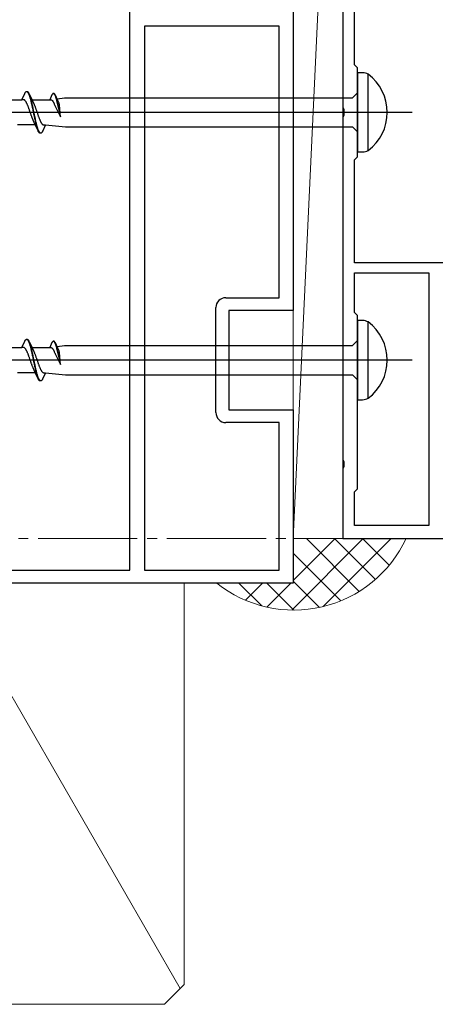
# Model space of a CAD drawing. Extents: x 105 to 1155, y 126 to 1687.
# Drawn here: x 869 to 911, y 840 to 939 of the extents above; entities that cross this region are included whole.
import ezdxf

# ---------------------------------------------------------------- set-up
doc = ezdxf.new("R2010")
doc.units = 0
doc.linetypes.add('YCENTER_1', pattern=[13, 10, -1, 1, -1])
for name, color, linetype, lineweight in [('YKK_11', 7, 'CONTINUOUS', 30), ('YKK_12', 2, 'CONTINUOUS', 13), ('YKK_13', 4, 'CONTINUOUS', 30), ('YSS_K', 3, 'CONTINUOUS', 13)]:
    doc.layers.add(name, color=color, linetype=linetype, lineweight=lineweight)

msp = doc.modelspace()

# ---------------------------------------------------------------- linework, layer by layer
at = {"layer": 'YKK_11', "color": 211, "linetype": 'ByBlock', "lineweight": -2, "ltscale": 0.5}
for p, q in [((901.29, 1002.579, 0), (901.29, 930.037, 0)), ((902.49, 934.379, 0), (902.49, 957.279, 0)), ((902.79, 934.079, 0), (902.49, 934.379, 0)), ((902.79, 925.079, 0), (902.79, 934.079, 0)), ((901.29, 930.037, 0), (901.41, 929.854, 0)), ((901.41, 929.304, 0), (901.29, 929.121, 0)), ((901.29, 929.121, 0), (901.29, 894.537, 0)), ((901.41, 929.854, 0), (901.41, 929.304, 0)), ((902.49, 924.779, 0), (902.79, 925.079, 0)), ((902.49, 914.379, 0), (902.49, 924.779, 0)), ((923.99, 914.379, 0), (902.49, 914.379, 0)), ((902.49, 909.379, 0), (902.49, 913.379, 0)), ((902.49, 913.379, 0), (909.99, 913.379, 0)), ((909.99, 913.379, 0), (909.99, 887.879, 0)), ((902.79, 909.079, 0), (902.49, 909.379, 0)), ((902.79, 891.579, 0), (902.79, 909.079, 0)), ((901.29, 894.537, 0), (901.41, 894.354, 0)), ((901.41, 894.354, 0), (901.41, 893.804, 0)), ((901.41, 893.804, 0), (901.29, 893.621, 0)), ((901.29, 893.621, 0), (901.29, 886.579, 0)), ((902.49, 891.279, 0), (902.79, 891.579, 0)), ((902.49, 887.879, 0), (902.49, 891.279, 0)), ((909.99, 887.879, 0), (902.49, 887.879, 0)), ((901.29, 886.579, 0), (926.29, 886.579, 0))]:
    msp.add_line(p, q, dxfattribs=at)
at = {"layer": 'YKK_11', "color": 4, "linetype": 'ByBlock', "lineweight": -2}
for p, q in [((879.79, 883.379, 0), (879.79, 953.279, 0)), ((896.29, 943.079, 0), (896.29, 909.579, 0)), ((881.29, 938.279, 0), (881.29, 883.379, 0)), ((894.89, 938.279, 0), (881.29, 938.279, 0)), ((894.89, 910.879, 0), (894.89, 938.279, 0)), ((889.49, 910.879, 0), (894.89, 910.879, 0)), ((888.49, 899.279, 0), (888.49, 909.879, 0)), ((896.29, 909.579, 0), (889.79, 909.579, 0)), ((889.79, 909.579, 0), (889.79, 899.579, 0)), ((889.79, 899.579, 0), (896.29, 899.579, 0)), ((896.29, 899.579, 0), (896.29, 882.079, 0)), ((894.89, 898.279, 0), (889.49, 898.279, 0)), ((894.89, 883.379, 0), (894.89, 898.279, 0)), ((867.69, 883.379, 0), (879.79, 883.379, 0)), ((881.29, 883.379, 0), (894.89, 883.379, 0)), ((896.29, 882.079, 0), (866.29, 882.079, 0))]:
    msp.add_line(p, q, dxfattribs=at)
for centre, start, end in [((889.49, 909.879, 0), 89.99998, 180.00088), ((889.49, 899.279, 0), 180.00088, 270)]:
    msp.add_arc(centre, 1, start, end, dxfattribs=at)
at = {"layer": 'YKK_12', "color": 1, "linetype": 'YCENTER_1'}
msp.add_line((818.552, 886.579, 0), (972.29, 886.579), dxfattribs=at)
at = {"layer": 'YKK_13', "linetype": 'ByBlock', "lineweight": -2, "ltscale": 3}
for p, q in [((902.79, 933.579, 0), (902.79, 925.579, 0)), ((903.295, 933.579, 0), (902.79, 933.579, 0)), ((903.861, 925.727, 0), (903.861, 933.431, 0)), ((868.894, 930.854, 0), (869.191, 931.494, 0)), ((869.191, 931.494, 0), (869.21, 931.531, 0)), ((869.21, 931.531, 0), (869.23, 931.564, 0)), ((869.23, 931.564, 0), (869.25, 931.593, 0)), ((869.25, 931.593, 0), (869.269, 931.617, 0)), ((869.269, 931.617, 0), (869.289, 931.638, 0)), ((869.289, 931.638, 0), (869.308, 931.655, 0)), ((869.308, 931.655, 0), (869.328, 931.667, 0)), ((869.328, 931.667, 0), (869.348, 931.675, 0)), ((869.348, 931.675, 0), (869.367, 931.679, 0)), ((869.367, 931.679, 0), (869.447, 931.679, 0)), ((869.406, 931.674, 0), (869.426, 931.665, 0)), ((869.426, 931.665, 0), (869.445, 931.652, 0)), ((869.445, 931.652, 0), (869.465, 931.635, 0)), ((869.447, 931.679, 0), (869.467, 931.675, 0)), ((869.465, 931.635, 0), (869.485, 931.614, 0)), ((869.467, 931.675, 0), (869.486, 931.667, 0)), ((869.485, 931.614, 0), (869.504, 931.589, 0)), ((869.486, 931.667, 0), (869.506, 931.655, 0)), ((869.504, 931.589, 0), (869.524, 931.559, 0)), ((869.506, 931.655, 0), (869.525, 931.638, 0)), ((869.524, 931.559, 0), (869.543, 931.526, 0)), ((869.525, 931.638, 0), (869.545, 931.617, 0)), ((869.543, 931.526, 0), (869.563, 931.488, 0)), ((869.545, 931.617, 0), (869.565, 931.593, 0)), ((869.563, 931.488, 0), (869.583, 931.447, 0)), ((869.565, 931.593, 0), (869.584, 931.564, 0)), ((869.583, 931.447, 0), (869.602, 931.402, 0)), ((869.584, 931.564, 0), (869.604, 931.531, 0)), ((869.602, 931.402, 0), (869.622, 931.354, 0)), ((869.604, 931.531, 0), (869.623, 931.494, 0)), ((869.622, 931.354, 0), (869.641, 931.301, 0)), ((869.623, 931.494, 0), (869.643, 931.454, 0)), ((869.641, 931.301, 0), (869.661, 931.246, 0)), ((869.643, 931.454, 0), (869.966, 930.755, 0)), ((869.661, 931.246, 0), (869.68, 931.187, 0)), ((869.68, 931.187, 0), (869.7, 931.125, 0)), ((869.702, 931.31, 0), (869.682, 931.361, 0)), ((869.7, 931.125, 0), (869.72, 931.059, 0)), ((869.721, 931.254, 0), (869.702, 931.31, 0)), ((869.72, 931.059, 0), (869.739, 930.991, 0)), ((869.741, 931.196, 0), (869.721, 931.254, 0)), ((869.739, 930.991, 0), (869.759, 930.92, 0)), ((869.76, 931.134, 0), (869.741, 931.196, 0)), ((869.759, 930.92, 0), (869.778, 930.846, 0)), ((869.78, 931.069, 0), (869.76, 931.134, 0)), ((869.8, 931.001, 0), (869.78, 931.069, 0)), ((869.819, 930.931, 0), (869.8, 931.001, 0)), ((869.839, 930.857, 0), (869.819, 930.931, 0)), ((871.94, 931.341, 0), (871.714, 930.854, 0)), ((871.955, 931.368, 0), (871.94, 931.341, 0)), ((871.969, 931.393, 0), (871.955, 931.368, 0)), ((871.984, 931.415, 0), (871.969, 931.393, 0)), ((871.999, 931.434, 0), (871.984, 931.415, 0)), ((872.014, 931.45, 0), (871.999, 931.434, 0)), ((872.029, 931.462, 0), (872.014, 931.45, 0)), ((872.044, 931.472, 0), (872.029, 931.462, 0)), ((872.059, 931.478, 0), (872.044, 931.472, 0)), ((872.074, 931.481, 0), (872.059, 931.478, 0)), ((872.134, 931.481, 0), (872.074, 931.481, 0)), ((872.103, 931.477, 0), (872.118, 931.471, 0)), ((872.118, 931.471, 0), (872.133, 931.461, 0)), ((872.133, 931.461, 0), (872.148, 931.448, 0)), ((872.149, 931.478, 0), (872.134, 931.481, 0)), ((872.148, 931.448, 0), (872.163, 931.431, 0)), ((872.164, 931.472, 0), (872.149, 931.478, 0)), ((872.163, 931.431, 0), (872.178, 931.412, 0)), ((872.179, 931.462, 0), (872.164, 931.472, 0)), ((872.178, 931.412, 0), (872.193, 931.39, 0)), ((872.194, 931.45, 0), (872.179, 931.462, 0)), ((872.193, 931.39, 0), (872.208, 931.364, 0)), ((872.209, 931.434, 0), (872.194, 931.45, 0)), ((872.208, 931.364, 0), (872.222, 931.336, 0)), ((872.224, 931.415, 0), (872.209, 931.434, 0)), ((872.222, 931.336, 0), (872.237, 931.305, 0)), ((872.239, 931.393, 0), (872.224, 931.415, 0)), ((872.237, 931.305, 0), (872.252, 931.271, 0)), ((872.253, 931.368, 0), (872.239, 931.393, 0)), ((872.252, 931.271, 0), (872.267, 931.234, 0)), ((872.268, 931.341, 0), (872.253, 931.368, 0)), ((872.267, 931.234, 0), (872.282, 931.194, 0)), ((872.283, 931.31, 0), (872.268, 931.341, 0)), ((872.282, 931.194, 0), (872.297, 931.152, 0)), ((872.528, 930.779, 0), (872.283, 931.31, 0)), ((872.297, 931.152, 0), (872.312, 931.107, 0)), ((872.312, 931.107, 0), (872.327, 931.06, 0)), ((872.328, 931.2, 0), (872.313, 931.239, 0)), ((872.327, 931.06, 0), (872.341, 931.01, 0)), ((872.343, 931.158, 0), (872.328, 931.2, 0)), ((872.341, 931.01, 0), (872.356, 930.958, 0)), ((872.358, 931.114, 0), (872.343, 931.158, 0)), ((872.356, 930.958, 0), (872.371, 930.904, 0)), ((872.372, 931.067, 0), (872.358, 931.114, 0)), ((872.387, 931.018, 0), (872.372, 931.067, 0)), ((872.402, 930.966, 0), (872.387, 931.018, 0)), ((872.417, 930.912, 0), (872.402, 930.966, 0)), ((872.432, 930.856, 0), (872.417, 930.912, 0)), ((872.453, 930.943, 0), (873.218, 931.054, 0)), ((873.218, 931.054, 0), (902.29, 931.054, 0)), ((902.29, 931.054, 0), (902.79, 931.554, 0)), ((867.1, 930.854, 0), (868.894, 930.854, 0)), ((869.074, 930.854, 0), (868.894, 930.854, 0)), ((869.093, 930.851, 0), (869.074, 930.854, 0)), ((869.113, 930.846, 0), (869.093, 930.851, 0)), ((869.132, 930.839, 0), (869.113, 930.846, 0)), ((869.152, 930.829, 0), (869.132, 930.839, 0)), ((869.172, 930.816, 0), (869.152, 930.829, 0)), ((869.191, 930.801, 0), (869.172, 930.816, 0)), ((869.211, 930.783, 0), (869.191, 930.801, 0)), ((869.23, 930.763, 0), (869.211, 930.783, 0)), ((869.25, 930.741, 0), (869.23, 930.763, 0)), ((869.269, 930.716, 0), (869.25, 930.741, 0)), ((869.289, 930.689, 0), (869.269, 930.716, 0)), ((869.309, 930.66, 0), (869.289, 930.689, 0)), ((869.328, 930.628, 0), (869.309, 930.66, 0)), ((869.348, 930.595, 0), (869.328, 930.628, 0)), ((869.367, 930.559, 0), (869.348, 930.595, 0)), ((869.387, 930.522, 0), (869.367, 930.559, 0)), ((869.407, 930.482, 0), (869.387, 930.522, 0)), ((869.426, 930.441, 0), (869.407, 930.482, 0)), ((869.446, 930.398, 0), (869.426, 930.441, 0)), ((869.465, 930.353, 0), (869.446, 930.398, 0)), ((869.485, 930.307, 0), (869.465, 930.353, 0)), ((869.504, 930.259, 0), (869.485, 930.307, 0)), ((869.524, 930.21, 0), (869.504, 930.259, 0)), ((869.544, 930.16, 0), (869.524, 930.21, 0)), ((869.563, 930.108, 0), (869.544, 930.16, 0)), ((869.583, 930.056, 0), (869.563, 930.108, 0)), ((869.602, 930.002, 0), (869.583, 930.056, 0)), ((869.622, 929.948, 0), (869.602, 930.002, 0)), ((869.642, 929.893, 0), (869.622, 929.948, 0)), ((869.778, 930.846, 0), (869.798, 930.769, 0)), ((869.798, 930.769, 0), (869.818, 930.69, 0)), ((869.818, 930.69, 0), (869.837, 930.609, 0)), ((869.837, 930.609, 0), (869.857, 930.526, 0)), ((869.858, 930.781, 0), (869.839, 930.857, 0)), ((869.857, 930.526, 0), (869.876, 930.441, 0)), ((869.878, 930.703, 0), (869.858, 930.781, 0)), ((869.876, 930.441, 0), (869.896, 930.354, 0)), ((869.898, 930.622, 0), (869.878, 930.703, 0)), ((869.896, 930.354, 0), (869.915, 930.266, 0)), ((869.917, 930.539, 0), (869.898, 930.622, 0)), ((869.915, 930.266, 0), (869.935, 930.176, 0)), ((869.937, 930.454, 0), (869.917, 930.539, 0)), ((869.92, 930.854, 0), (871.714, 930.854, 0)), ((869.935, 930.176, 0), (869.955, 930.085, 0)), ((869.956, 930.368, 0), (869.937, 930.454, 0)), ((869.955, 930.085, 0), (869.974, 929.993, 0)), ((869.976, 930.279, 0), (869.956, 930.368, 0)), ((869.966, 930.755, 0), (870.113, 930.438, 0)), ((869.974, 929.993, 0), (869.994, 929.901, 0)), ((869.995, 930.19, 0), (869.976, 930.279, 0)), ((870.015, 930.099, 0), (869.995, 930.19, 0)), ((870.035, 930.007, 0), (870.015, 930.099, 0)), ((870.054, 929.915, 0), (870.035, 930.007, 0)), ((870.074, 929.821, 0), (870.054, 929.915, 0)), ((870.113, 930.438, 0), (870.132, 930.394, 0)), ((870.132, 930.394, 0), (870.152, 930.35, 0)), ((870.152, 930.35, 0), (870.172, 930.303, 0)), ((870.172, 930.303, 0), (870.191, 930.255, 0)), ((870.191, 930.255, 0), (870.211, 930.206, 0)), ((870.211, 930.206, 0), (870.23, 930.156, 0)), ((870.23, 930.156, 0), (870.25, 930.104, 0)), ((870.25, 930.104, 0), (870.269, 930.052, 0)), ((870.269, 930.052, 0), (870.289, 929.998, 0)), ((870.289, 929.998, 0), (870.309, 929.944, 0)), ((870.309, 929.944, 0), (870.328, 929.888, 0)), ((871.714, 930.854, 0), (871.851, 930.854, 0)), ((871.851, 930.854, 0), (871.865, 930.852, 0)), ((871.865, 930.852, 0), (871.88, 930.848, 0)), ((871.88, 930.848, 0), (871.895, 930.842, 0)), ((871.895, 930.842, 0), (871.91, 930.835, 0)), ((871.91, 930.835, 0), (871.925, 930.825, 0)), ((871.925, 930.825, 0), (871.94, 930.814, 0)), ((871.94, 930.814, 0), (871.955, 930.8, 0)), ((871.955, 930.8, 0), (871.97, 930.785, 0)), ((871.97, 930.785, 0), (871.984, 930.768, 0)), ((871.984, 930.768, 0), (871.999, 930.749, 0)), ((871.999, 930.749, 0), (872.014, 930.729, 0)), ((872.014, 930.729, 0), (872.029, 930.706, 0)), ((872.029, 930.706, 0), (872.044, 930.683, 0)), ((872.044, 930.683, 0), (872.059, 930.657, 0)), ((872.059, 930.657, 0), (872.074, 930.63, 0)), ((872.074, 930.63, 0), (872.089, 930.601, 0)), ((872.089, 930.601, 0), (872.104, 930.571, 0)), ((872.104, 930.571, 0), (872.118, 930.54, 0)), ((872.118, 930.54, 0), (872.133, 930.507, 0)), ((872.133, 930.507, 0), (872.148, 930.473, 0)), ((872.148, 930.473, 0), (872.163, 930.438, 0)), ((872.163, 930.438, 0), (872.178, 930.402, 0)), ((872.178, 930.402, 0), (872.203, 930.351, 0)), ((872.203, 930.351, 0), (872.228, 930.3, 0)), ((872.228, 930.3, 0), (872.275, 930.203, 0)), ((872.275, 930.203, 0), (872.79, 929.126, 0)), ((872.371, 930.904, 0), (872.386, 930.848, 0)), ((872.386, 930.848, 0), (872.401, 930.79, 0)), ((872.401, 930.79, 0), (872.416, 930.73, 0)), ((872.416, 930.73, 0), (872.431, 930.668, 0)), ((872.431, 930.668, 0), (872.446, 930.605, 0)), ((872.447, 930.798, 0), (872.432, 930.856, 0)), ((872.446, 930.605, 0), (872.461, 930.54, 0)), ((872.462, 930.739, 0), (872.447, 930.798, 0)), ((872.461, 930.54, 0), (872.475, 930.474, 0)), ((872.477, 930.677, 0), (872.462, 930.739, 0)), ((872.475, 930.474, 0), (872.49, 930.407, 0)), ((872.492, 930.615, 0), (872.477, 930.677, 0)), ((872.49, 930.407, 0), (872.505, 930.339, 0)), ((872.506, 930.55, 0), (872.492, 930.615, 0)), ((872.505, 930.339, 0), (872.79, 929.126, 0)), ((872.521, 930.484, 0), (872.506, 930.55, 0)), ((872.536, 930.417, 0), (872.521, 930.484, 0)), ((872.64, 930.537, 0), (872.528, 930.779, 0)), ((872.551, 930.349, 0), (872.536, 930.417, 0)), ((872.79, 929.126, 0), (872.551, 930.349, 0)), ((872.655, 930.505, 0), (872.64, 930.537, 0)), ((872.681, 930.446, 0), (872.655, 930.505, 0)), ((872.692, 930.379, 0), (872.681, 930.446, 0)), ((872.7, 930.323, 0), (872.692, 930.379, 0)), ((872.79, 929.126, 0), (872.7, 930.323, 0)), ((869.661, 929.837, 0), (869.642, 929.893, 0)), ((869.681, 929.781, 0), (869.661, 929.837, 0)), ((869.7, 929.724, 0), (869.681, 929.781, 0)), ((869.72, 929.667, 0), (869.7, 929.724, 0)), ((869.739, 929.61, 0), (869.72, 929.667, 0)), ((869.759, 929.553, 0), (869.739, 929.61, 0)), ((869.779, 929.496, 0), (869.759, 929.553, 0)), ((869.798, 929.439, 0), (869.779, 929.496, 0)), ((869.818, 929.382, 0), (869.798, 929.439, 0)), ((869.837, 929.326, 0), (869.818, 929.382, 0)), ((869.857, 929.27, 0), (869.837, 929.326, 0)), ((869.877, 929.215, 0), (869.857, 929.27, 0)), ((869.896, 929.16, 0), (869.877, 929.215, 0)), ((869.916, 929.107, 0), (869.896, 929.16, 0)), ((869.935, 929.054, 0), (869.916, 929.107, 0)), ((869.955, 929.002, 0), (869.935, 929.054, 0)), ((869.974, 928.952, 0), (869.955, 929.002, 0)), ((869.994, 928.903, 0), (869.974, 928.952, 0)), ((869.994, 929.901, 0), (870.013, 929.807, 0)), ((870.013, 929.807, 0), (870.033, 929.713, 0)), ((870.033, 929.713, 0), (870.053, 929.619, 0)), ((870.053, 929.619, 0), (870.072, 929.525, 0)), ((870.072, 929.525, 0), (870.092, 929.431, 0)), ((870.093, 929.727, 0), (870.074, 929.821, 0)), ((870.092, 929.431, 0), (870.111, 929.337, 0)), ((870.113, 929.633, 0), (870.093, 929.727, 0)), ((870.111, 929.337, 0), (870.131, 929.243, 0)), ((870.133, 929.539, 0), (870.113, 929.633, 0)), ((870.131, 929.243, 0), (870.15, 929.151, 0)), ((870.152, 929.445, 0), (870.133, 929.539, 0)), ((870.15, 929.151, 0), (870.17, 929.059, 0)), ((870.172, 929.351, 0), (870.152, 929.445, 0)), ((870.17, 929.059, 0), (870.19, 928.968, 0)), ((870.191, 929.258, 0), (870.172, 929.351, 0)), ((870.19, 928.968, 0), (870.209, 928.879, 0)), ((870.211, 929.165, 0), (870.191, 929.258, 0)), ((870.23, 929.073, 0), (870.211, 929.165, 0)), ((870.25, 928.982, 0), (870.23, 929.073, 0)), ((870.27, 928.892, 0), (870.25, 928.982, 0)), ((870.328, 929.888, 0), (870.348, 929.833, 0)), ((870.348, 929.833, 0), (870.367, 929.776, 0)), ((870.367, 929.776, 0), (870.387, 929.72, 0)), ((870.387, 929.72, 0), (870.407, 929.663, 0)), ((870.407, 929.663, 0), (870.426, 929.605, 0)), ((870.426, 929.605, 0), (870.446, 929.548, 0)), ((870.446, 929.548, 0), (870.465, 929.491, 0)), ((870.465, 929.491, 0), (870.485, 929.434, 0)), ((870.485, 929.434, 0), (870.504, 929.377, 0)), ((870.504, 929.377, 0), (870.524, 929.321, 0)), ((870.524, 929.321, 0), (870.544, 929.265, 0)), ((870.544, 929.265, 0), (870.563, 929.21, 0)), ((870.563, 929.21, 0), (870.583, 929.156, 0)), ((870.583, 929.156, 0), (870.602, 929.102, 0)), ((870.602, 929.102, 0), (870.622, 929.05, 0)), ((870.622, 929.05, 0), (870.642, 928.998, 0)), ((870.642, 928.998, 0), (870.661, 928.948, 0)), ((870.661, 928.948, 0), (870.681, 928.899, 0)), ((870.265, 928.304, 0), (868.471, 928.304, 0)), ((870.014, 928.855, 0), (869.994, 928.903, 0)), ((870.033, 928.808, 0), (870.014, 928.855, 0)), ((870.053, 928.764, 0), (870.033, 928.808, 0)), ((870.072, 928.721, 0), (870.053, 928.764, 0)), ((870.219, 928.403, 0), (870.072, 928.721, 0)), ((870.209, 928.879, 0), (870.229, 928.79, 0)), ((870.542, 927.704, 0), (870.219, 928.403, 0)), ((870.229, 928.79, 0), (870.248, 928.704, 0)), ((870.248, 928.704, 0), (870.268, 928.619, 0)), ((870.268, 928.619, 0), (870.288, 928.536, 0)), ((870.289, 928.804, 0), (870.27, 928.892, 0)), ((870.288, 928.536, 0), (870.307, 928.456, 0)), ((870.309, 928.717, 0), (870.289, 928.804, 0)), ((870.307, 928.456, 0), (870.327, 928.377, 0)), ((870.328, 928.632, 0), (870.309, 928.717, 0)), ((870.327, 928.377, 0), (870.346, 928.301, 0)), ((870.348, 928.549, 0), (870.328, 928.632, 0)), ((870.346, 928.301, 0), (870.366, 928.227, 0)), ((870.368, 928.468, 0), (870.348, 928.549, 0)), ((870.366, 928.227, 0), (870.385, 928.157, 0)), ((870.387, 928.389, 0), (870.368, 928.468, 0)), ((870.385, 928.157, 0), (870.405, 928.089, 0)), ((870.407, 928.312, 0), (870.387, 928.389, 0)), ((870.405, 928.089, 0), (870.425, 928.024, 0)), ((870.426, 928.238, 0), (870.407, 928.312, 0)), ((870.425, 928.024, 0), (870.444, 927.962, 0)), ((870.446, 928.167, 0), (870.426, 928.238, 0)), ((870.444, 927.962, 0), (870.464, 927.904, 0)), ((870.465, 928.099, 0), (870.446, 928.167, 0)), ((870.485, 928.034, 0), (870.465, 928.099, 0)), ((870.505, 927.971, 0), (870.485, 928.034, 0)), ((870.524, 927.912, 0), (870.505, 927.971, 0)), ((870.681, 928.899, 0), (870.7, 928.851, 0)), ((870.7, 928.851, 0), (870.72, 928.805, 0)), ((870.72, 928.805, 0), (870.739, 928.76, 0)), ((870.739, 928.76, 0), (870.759, 928.717, 0)), ((870.759, 928.717, 0), (870.779, 928.676, 0)), ((870.779, 928.676, 0), (870.798, 928.636, 0)), ((870.798, 928.636, 0), (870.818, 928.599, 0)), ((870.818, 928.599, 0), (870.837, 928.563, 0)), ((870.837, 928.563, 0), (870.857, 928.53, 0)), ((870.857, 928.53, 0), (870.877, 928.498, 0)), ((870.877, 928.498, 0), (870.896, 928.469, 0)), ((870.896, 928.469, 0), (870.916, 928.442, 0)), ((870.916, 928.442, 0), (870.935, 928.417, 0)), ((870.935, 928.417, 0), (870.955, 928.395, 0)), ((870.955, 928.395, 0), (870.974, 928.375, 0)), ((870.974, 928.375, 0), (870.994, 928.357, 0)), ((870.994, 928.357, 0), (871.014, 928.342, 0)), ((871.291, 928.304, 0), (870.994, 927.664, 0)), ((871.014, 928.342, 0), (871.033, 928.329, 0)), ((871.033, 928.329, 0), (871.053, 928.319, 0)), ((871.053, 928.319, 0), (871.072, 928.312, 0)), ((871.072, 928.312, 0), (871.092, 928.307, 0)), ((871.092, 928.307, 0), (871.112, 928.304, 0)), ((871.112, 928.304, 0), (871.291, 928.304, 0)), ((871.291, 928.304, 0), (873.308, 928.104, 0)), ((873.308, 928.104, 0), (902.29, 928.104, 0)), ((902.29, 928.104, 0), (902.79, 927.604, 0)), ((870.464, 927.904, 0), (870.483, 927.848, 0)), ((870.483, 927.848, 0), (870.503, 927.797, 0)), ((870.544, 927.857, 0), (870.524, 927.912, 0)), ((870.562, 927.664, 0), (870.542, 927.704, 0)), ((870.563, 927.804, 0), (870.544, 927.857, 0)), ((870.581, 927.627, 0), (870.562, 927.664, 0)), ((870.583, 927.756, 0), (870.563, 927.804, 0)), ((870.601, 927.594, 0), (870.581, 927.627, 0)), ((870.603, 927.711, 0), (870.583, 927.756, 0)), ((870.62, 927.565, 0), (870.601, 927.594, 0)), ((870.622, 927.67, 0), (870.603, 927.711, 0)), ((870.64, 927.541, 0), (870.62, 927.565, 0)), ((870.642, 927.632, 0), (870.622, 927.67, 0)), ((870.66, 927.52, 0), (870.64, 927.541, 0)), ((870.661, 927.599, 0), (870.642, 927.632, 0)), ((870.679, 927.503, 0), (870.66, 927.52, 0)), ((870.681, 927.569, 0), (870.661, 927.599, 0)), ((870.699, 927.491, 0), (870.679, 927.503, 0)), ((870.7, 927.544, 0), (870.681, 927.569, 0)), ((870.718, 927.483, 0), (870.699, 927.491, 0)), ((870.72, 927.523, 0), (870.7, 927.544, 0)), ((870.738, 927.479, 0), (870.718, 927.483, 0)), ((870.74, 927.506, 0), (870.72, 927.523, 0)), ((870.818, 927.479, 0), (870.738, 927.479, 0)), ((870.759, 927.493, 0), (870.74, 927.506, 0)), ((870.779, 927.484, 0), (870.759, 927.493, 0)), ((870.838, 927.483, 0), (870.818, 927.479, 0)), ((870.857, 927.491, 0), (870.838, 927.483, 0)), ((870.877, 927.503, 0), (870.857, 927.491, 0)), ((870.896, 927.52, 0), (870.877, 927.503, 0)), ((870.916, 927.541, 0), (870.896, 927.52, 0)), ((870.935, 927.565, 0), (870.916, 927.541, 0)), ((870.955, 927.594, 0), (870.935, 927.565, 0)), ((870.975, 927.627, 0), (870.955, 927.594, 0)), ((870.994, 927.664, 0), (870.975, 927.627, 0)), ((902.79, 925.579, 0), (903.295, 925.579, 0)), ((902.79, 908.579, 0), (902.79, 900.579, 0)), ((903.295, 908.579, 0), (902.79, 908.579, 0)), ((903.861, 900.727, 0), (903.861, 908.431, 0)), ((868.894, 905.854, 0), (869.191, 906.494, 0)), ((869.191, 906.494, 0), (869.21, 906.531, 0)), ((869.21, 906.531, 0), (869.23, 906.564, 0)), ((869.23, 906.564, 0), (869.25, 906.593, 0)), ((869.25, 906.593, 0), (869.269, 906.617, 0)), ((869.269, 906.617, 0), (869.289, 906.638, 0)), ((869.289, 906.638, 0), (869.308, 906.655, 0)), ((869.308, 906.655, 0), (869.328, 906.667, 0)), ((869.328, 906.667, 0), (869.348, 906.675, 0)), ((869.348, 906.675, 0), (869.367, 906.679, 0)), ((869.367, 906.679, 0), (869.447, 906.679, 0)), ((869.406, 906.674, 0), (869.426, 906.665, 0)), ((869.426, 906.665, 0), (869.445, 906.652, 0)), ((869.445, 906.652, 0), (869.465, 906.635, 0)), ((869.447, 906.679, 0), (869.467, 906.675, 0)), ((869.465, 906.635, 0), (869.485, 906.614, 0)), ((869.467, 906.675, 0), (869.486, 906.667, 0)), ((869.485, 906.614, 0), (869.504, 906.589, 0)), ((869.486, 906.667, 0), (869.506, 906.655, 0)), ((869.504, 906.589, 0), (869.524, 906.559, 0)), ((869.506, 906.655, 0), (869.525, 906.638, 0)), ((869.524, 906.559, 0), (869.543, 906.526, 0)), ((869.525, 906.638, 0), (869.545, 906.617, 0)), ((869.543, 906.526, 0), (869.563, 906.488, 0)), ((869.545, 906.617, 0), (869.565, 906.593, 0)), ((869.563, 906.488, 0), (869.583, 906.447, 0)), ((869.565, 906.593, 0), (869.584, 906.564, 0)), ((869.583, 906.447, 0), (869.602, 906.402, 0)), ((869.584, 906.564, 0), (869.604, 906.531, 0)), ((869.602, 906.402, 0), (869.622, 906.354, 0)), ((869.604, 906.531, 0), (869.623, 906.494, 0)), ((869.622, 906.354, 0), (869.641, 906.301, 0)), ((869.623, 906.494, 0), (869.643, 906.454, 0)), ((869.641, 906.301, 0), (869.661, 906.246, 0)), ((869.643, 906.454, 0), (869.966, 905.755, 0)), ((869.661, 906.246, 0), (869.68, 906.187, 0)), ((869.68, 906.187, 0), (869.7, 906.125, 0)), ((869.702, 906.31, 0), (869.682, 906.361, 0)), ((869.7, 906.125, 0), (869.72, 906.059, 0)), ((869.721, 906.254, 0), (869.702, 906.31, 0)), ((869.741, 906.196, 0), (869.721, 906.254, 0)), ((869.76, 906.134, 0), (869.741, 906.196, 0)), ((869.78, 906.069, 0), (869.76, 906.134, 0)), ((871.94, 906.341, 0), (871.714, 905.854, 0)), ((871.955, 906.368, 0), (871.94, 906.341, 0)), ((871.969, 906.393, 0), (871.955, 906.368, 0)), ((871.984, 906.415, 0), (871.969, 906.393, 0)), ((871.999, 906.434, 0), (871.984, 906.415, 0)), ((872.014, 906.45, 0), (871.999, 906.434, 0)), ((872.029, 906.462, 0), (872.014, 906.45, 0)), ((872.044, 906.472, 0), (872.029, 906.462, 0)), ((872.059, 906.478, 0), (872.044, 906.472, 0)), ((872.074, 906.481, 0), (872.059, 906.478, 0)), ((872.134, 906.481, 0), (872.074, 906.481, 0)), ((872.103, 906.477, 0), (872.118, 906.471, 0)), ((872.118, 906.471, 0), (872.133, 906.461, 0)), ((872.133, 906.461, 0), (872.148, 906.448, 0)), ((872.149, 906.478, 0), (872.134, 906.481, 0)), ((872.148, 906.448, 0), (872.163, 906.431, 0)), ((872.164, 906.472, 0), (872.149, 906.478, 0)), ((872.163, 906.431, 0), (872.178, 906.412, 0)), ((872.179, 906.462, 0), (872.164, 906.472, 0)), ((872.178, 906.412, 0), (872.193, 906.39, 0)), ((872.194, 906.45, 0), (872.179, 906.462, 0)), ((872.193, 906.39, 0), (872.208, 906.364, 0)), ((872.209, 906.434, 0), (872.194, 906.45, 0)), ((872.208, 906.364, 0), (872.222, 906.336, 0)), ((872.224, 906.415, 0), (872.209, 906.434, 0)), ((872.222, 906.336, 0), (872.237, 906.305, 0)), ((872.239, 906.393, 0), (872.224, 906.415, 0)), ((872.237, 906.305, 0), (872.252, 906.271, 0)), ((872.253, 906.368, 0), (872.239, 906.393, 0)), ((872.252, 906.271, 0), (872.267, 906.234, 0)), ((872.268, 906.341, 0), (872.253, 906.368, 0)), ((872.267, 906.234, 0), (872.282, 906.194, 0)), ((872.283, 906.31, 0), (872.268, 906.341, 0)), ((872.282, 906.194, 0), (872.297, 906.152, 0)), ((872.528, 905.779, 0), (872.283, 906.31, 0)), ((872.297, 906.152, 0), (872.312, 906.107, 0)), ((872.312, 906.107, 0), (872.327, 906.06, 0)), ((872.328, 906.2, 0), (872.313, 906.239, 0)), ((872.343, 906.158, 0), (872.328, 906.2, 0)), ((872.358, 906.114, 0), (872.343, 906.158, 0)), ((872.372, 906.067, 0), (872.358, 906.114, 0)), ((902.29, 906.054, 0), (902.79, 906.554, 0)), ((867.1, 905.854, 0), (868.894, 905.854, 0)), ((869.074, 905.854, 0), (868.894, 905.854, 0)), ((869.093, 905.851, 0), (869.074, 905.854, 0)), ((869.113, 905.846, 0), (869.093, 905.851, 0)), ((869.132, 905.839, 0), (869.113, 905.846, 0)), ((869.152, 905.829, 0), (869.132, 905.839, 0)), ((869.172, 905.816, 0), (869.152, 905.829, 0)), ((869.191, 905.801, 0), (869.172, 905.816, 0)), ((869.211, 905.783, 0), (869.191, 905.801, 0)), ((869.23, 905.763, 0), (869.211, 905.783, 0)), ((869.25, 905.741, 0), (869.23, 905.763, 0)), ((869.269, 905.716, 0), (869.25, 905.741, 0)), ((869.289, 905.689, 0), (869.269, 905.716, 0)), ((869.309, 905.66, 0), (869.289, 905.689, 0)), ((869.328, 905.628, 0), (869.309, 905.66, 0)), ((869.348, 905.595, 0), (869.328, 905.628, 0)), ((869.367, 905.559, 0), (869.348, 905.595, 0)), ((869.387, 905.522, 0), (869.367, 905.559, 0)), ((869.407, 905.482, 0), (869.387, 905.522, 0)), ((869.426, 905.441, 0), (869.407, 905.482, 0)), ((869.446, 905.398, 0), (869.426, 905.441, 0)), ((869.465, 905.353, 0), (869.446, 905.398, 0)), ((869.485, 905.307, 0), (869.465, 905.353, 0)), ((869.504, 905.259, 0), (869.485, 905.307, 0)), ((869.524, 905.21, 0), (869.504, 905.259, 0)), ((869.544, 905.16, 0), (869.524, 905.21, 0)), ((869.563, 905.108, 0), (869.544, 905.16, 0)), ((869.583, 905.056, 0), (869.563, 905.108, 0)), ((869.72, 906.059, 0), (869.739, 905.991, 0)), ((869.739, 905.991, 0), (869.759, 905.92, 0)), ((869.759, 905.92, 0), (869.778, 905.846, 0)), ((869.778, 905.846, 0), (869.798, 905.769, 0)), ((869.8, 906.001, 0), (869.78, 906.069, 0)), ((869.798, 905.769, 0), (869.818, 905.69, 0)), ((869.819, 905.931, 0), (869.8, 906.001, 0)), ((869.818, 905.69, 0), (869.837, 905.609, 0)), ((869.839, 905.857, 0), (869.819, 905.931, 0)), ((869.837, 905.609, 0), (869.857, 905.526, 0)), ((869.858, 905.781, 0), (869.839, 905.857, 0)), ((869.857, 905.526, 0), (869.876, 905.441, 0)), ((869.878, 905.703, 0), (869.858, 905.781, 0)), ((869.876, 905.441, 0), (869.896, 905.354, 0)), ((869.898, 905.622, 0), (869.878, 905.703, 0)), ((869.896, 905.354, 0), (869.915, 905.266, 0)), ((869.917, 905.539, 0), (869.898, 905.622, 0)), ((869.915, 905.266, 0), (869.935, 905.176, 0)), ((869.937, 905.454, 0), (869.917, 905.539, 0)), ((869.92, 905.854, 0), (871.714, 905.854, 0)), ((869.935, 905.176, 0), (869.955, 905.085, 0)), ((869.956, 905.368, 0), (869.937, 905.454, 0)), ((869.955, 905.085, 0), (869.974, 904.993, 0)), ((869.976, 905.279, 0), (869.956, 905.368, 0)), ((869.966, 905.755, 0), (870.113, 905.438, 0)), ((869.995, 905.19, 0), (869.976, 905.279, 0)), ((870.015, 905.099, 0), (869.995, 905.19, 0)), ((870.035, 905.007, 0), (870.015, 905.099, 0)), ((870.113, 905.438, 0), (870.132, 905.394, 0)), ((870.132, 905.394, 0), (870.152, 905.35, 0)), ((870.152, 905.35, 0), (870.172, 905.303, 0)), ((870.172, 905.303, 0), (870.191, 905.255, 0)), ((870.191, 905.255, 0), (870.211, 905.206, 0)), ((870.211, 905.206, 0), (870.23, 905.156, 0)), ((870.23, 905.156, 0), (870.25, 905.104, 0)), ((870.25, 905.104, 0), (870.269, 905.052, 0)), ((871.714, 905.854, 0), (871.851, 905.854, 0)), ((871.851, 905.854, 0), (871.865, 905.852, 0)), ((871.865, 905.852, 0), (871.88, 905.848, 0)), ((871.88, 905.848, 0), (871.895, 905.842, 0)), ((871.895, 905.842, 0), (871.91, 905.835, 0)), ((871.91, 905.835, 0), (871.925, 905.825, 0)), ((871.925, 905.825, 0), (871.94, 905.814, 0)), ((871.94, 905.814, 0), (871.955, 905.8, 0)), ((871.955, 905.8, 0), (871.97, 905.785, 0)), ((871.97, 905.785, 0), (871.984, 905.768, 0)), ((871.984, 905.768, 0), (871.999, 905.749, 0)), ((871.999, 905.749, 0), (872.014, 905.729, 0)), ((872.014, 905.729, 0), (872.029, 905.706, 0)), ((872.029, 905.706, 0), (872.044, 905.683, 0)), ((872.044, 905.683, 0), (872.059, 905.657, 0)), ((872.059, 905.657, 0), (872.074, 905.63, 0)), ((872.074, 905.63, 0), (872.089, 905.601, 0)), ((872.089, 905.601, 0), (872.104, 905.571, 0)), ((872.104, 905.571, 0), (872.118, 905.54, 0)), ((872.118, 905.54, 0), (872.133, 905.507, 0)), ((872.133, 905.507, 0), (872.148, 905.473, 0)), ((872.148, 905.473, 0), (872.163, 905.438, 0)), ((872.163, 905.438, 0), (872.178, 905.402, 0)), ((872.178, 905.402, 0), (872.203, 905.351, 0)), ((872.203, 905.351, 0), (872.228, 905.3, 0)), ((872.228, 905.3, 0), (872.275, 905.203, 0)), ((872.275, 905.203, 0), (872.79, 904.126, 0)), ((872.327, 906.06, 0), (872.341, 906.01, 0)), ((872.341, 906.01, 0), (872.356, 905.958, 0)), ((872.356, 905.958, 0), (872.371, 905.904, 0)), ((872.371, 905.904, 0), (872.386, 905.848, 0)), ((872.387, 906.018, 0), (872.372, 906.067, 0)), ((872.386, 905.848, 0), (872.401, 905.79, 0)), ((872.402, 905.966, 0), (872.387, 906.018, 0)), ((872.401, 905.79, 0), (872.416, 905.73, 0)), ((872.417, 905.912, 0), (872.402, 905.966, 0)), ((872.416, 905.73, 0), (872.431, 905.668, 0)), ((872.432, 905.856, 0), (872.417, 905.912, 0)), ((872.431, 905.668, 0), (872.446, 905.605, 0)), ((872.447, 905.798, 0), (872.432, 905.856, 0)), ((872.446, 905.605, 0), (872.461, 905.54, 0)), ((872.462, 905.739, 0), (872.447, 905.798, 0)), ((872.453, 905.943, 0), (873.218, 906.054, 0)), ((872.461, 905.54, 0), (872.475, 905.474, 0)), ((872.477, 905.677, 0), (872.462, 905.739, 0)), ((872.475, 905.474, 0), (872.49, 905.407, 0)), ((872.492, 905.615, 0), (872.477, 905.677, 0)), ((872.49, 905.407, 0), (872.505, 905.339, 0)), ((872.506, 905.55, 0), (872.492, 905.615, 0)), ((872.505, 905.339, 0), (872.79, 904.126, 0)), ((872.521, 905.484, 0), (872.506, 905.55, 0)), ((872.536, 905.417, 0), (872.521, 905.484, 0)), ((872.64, 905.537, 0), (872.528, 905.779, 0)), ((872.551, 905.349, 0), (872.536, 905.417, 0)), ((872.79, 904.126, 0), (872.551, 905.349, 0)), ((872.655, 905.505, 0), (872.64, 905.537, 0)), ((872.681, 905.446, 0), (872.655, 905.505, 0)), ((872.692, 905.379, 0), (872.681, 905.446, 0)), ((872.7, 905.323, 0), (872.692, 905.379, 0)), ((872.79, 904.126, 0), (872.7, 905.323, 0)), ((873.218, 906.054, 0), (902.29, 906.054, 0)), ((869.602, 905.002, 0), (869.583, 905.056, 0)), ((869.622, 904.948, 0), (869.602, 905.002, 0)), ((869.642, 904.893, 0), (869.622, 904.948, 0)), ((869.661, 904.837, 0), (869.642, 904.893, 0)), ((869.681, 904.781, 0), (869.661, 904.837, 0)), ((869.7, 904.724, 0), (869.681, 904.781, 0)), ((869.72, 904.667, 0), (869.7, 904.724, 0)), ((869.739, 904.61, 0), (869.72, 904.667, 0)), ((869.759, 904.553, 0), (869.739, 904.61, 0)), ((869.779, 904.496, 0), (869.759, 904.553, 0)), ((869.798, 904.439, 0), (869.779, 904.496, 0)), ((869.818, 904.382, 0), (869.798, 904.439, 0)), ((869.837, 904.326, 0), (869.818, 904.382, 0)), ((869.857, 904.27, 0), (869.837, 904.326, 0)), ((869.877, 904.215, 0), (869.857, 904.27, 0)), ((869.896, 904.16, 0), (869.877, 904.215, 0)), ((869.916, 904.107, 0), (869.896, 904.16, 0)), ((869.935, 904.054, 0), (869.916, 904.107, 0)), ((869.974, 904.993, 0), (869.994, 904.901, 0)), ((869.994, 904.901, 0), (870.013, 904.807, 0)), ((870.013, 904.807, 0), (870.033, 904.713, 0)), ((870.033, 904.713, 0), (870.053, 904.619, 0)), ((870.054, 904.915, 0), (870.035, 905.007, 0)), ((870.053, 904.619, 0), (870.072, 904.525, 0)), ((870.074, 904.821, 0), (870.054, 904.915, 0)), ((870.072, 904.525, 0), (870.092, 904.431, 0)), ((870.093, 904.727, 0), (870.074, 904.821, 0)), ((870.092, 904.431, 0), (870.111, 904.337, 0)), ((870.113, 904.633, 0), (870.093, 904.727, 0)), ((870.111, 904.337, 0), (870.131, 904.243, 0)), ((870.133, 904.539, 0), (870.113, 904.633, 0)), ((870.131, 904.243, 0), (870.15, 904.151, 0)), ((870.152, 904.445, 0), (870.133, 904.539, 0)), ((870.15, 904.151, 0), (870.17, 904.059, 0)), ((870.172, 904.351, 0), (870.152, 904.445, 0)), ((870.191, 904.258, 0), (870.172, 904.351, 0)), ((870.211, 904.165, 0), (870.191, 904.258, 0)), ((870.23, 904.073, 0), (870.211, 904.165, 0)), ((870.269, 905.052, 0), (870.289, 904.998, 0)), ((870.289, 904.998, 0), (870.309, 904.944, 0)), ((870.309, 904.944, 0), (870.328, 904.888, 0)), ((870.328, 904.888, 0), (870.348, 904.833, 0)), ((870.348, 904.833, 0), (870.367, 904.776, 0)), ((870.367, 904.776, 0), (870.387, 904.72, 0)), ((870.387, 904.72, 0), (870.407, 904.663, 0)), ((870.407, 904.663, 0), (870.426, 904.605, 0)), ((870.426, 904.605, 0), (870.446, 904.548, 0)), ((870.446, 904.548, 0), (870.465, 904.491, 0)), ((870.465, 904.491, 0), (870.485, 904.434, 0)), ((870.485, 904.434, 0), (870.504, 904.377, 0)), ((870.504, 904.377, 0), (870.524, 904.321, 0)), ((870.524, 904.321, 0), (870.544, 904.265, 0)), ((870.544, 904.265, 0), (870.563, 904.21, 0)), ((870.563, 904.21, 0), (870.583, 904.156, 0)), ((870.583, 904.156, 0), (870.602, 904.102, 0)), ((870.602, 904.102, 0), (870.622, 904.05, 0)), ((870.265, 903.304, 0), (868.471, 903.304, 0)), ((869.955, 904.002, 0), (869.935, 904.054, 0)), ((869.974, 903.952, 0), (869.955, 904.002, 0)), ((869.994, 903.903, 0), (869.974, 903.952, 0)), ((870.014, 903.855, 0), (869.994, 903.903, 0)), ((870.033, 903.808, 0), (870.014, 903.855, 0)), ((870.053, 903.764, 0), (870.033, 903.808, 0)), ((870.072, 903.721, 0), (870.053, 903.764, 0)), ((870.219, 903.403, 0), (870.072, 903.721, 0)), ((870.17, 904.059, 0), (870.19, 903.968, 0)), ((870.19, 903.968, 0), (870.209, 903.879, 0)), ((870.209, 903.879, 0), (870.229, 903.79, 0)), ((870.542, 902.704, 0), (870.219, 903.403, 0)), ((870.229, 903.79, 0), (870.248, 903.704, 0)), ((870.25, 903.982, 0), (870.23, 904.073, 0)), ((870.248, 903.704, 0), (870.268, 903.619, 0)), ((870.27, 903.892, 0), (870.25, 903.982, 0)), ((870.268, 903.619, 0), (870.288, 903.536, 0)), ((870.289, 903.804, 0), (870.27, 903.892, 0)), ((870.288, 903.536, 0), (870.307, 903.456, 0)), ((870.309, 903.717, 0), (870.289, 903.804, 0)), ((870.307, 903.456, 0), (870.327, 903.377, 0)), ((870.328, 903.632, 0), (870.309, 903.717, 0)), ((870.327, 903.377, 0), (870.346, 903.301, 0)), ((870.348, 903.549, 0), (870.328, 903.632, 0)), ((870.346, 903.301, 0), (870.366, 903.227, 0)), ((870.368, 903.468, 0), (870.348, 903.549, 0)), ((870.366, 903.227, 0), (870.385, 903.157, 0)), ((870.387, 903.389, 0), (870.368, 903.468, 0)), ((870.385, 903.157, 0), (870.405, 903.089, 0)), ((870.407, 903.312, 0), (870.387, 903.389, 0)), ((870.426, 903.238, 0), (870.407, 903.312, 0)), ((870.446, 903.167, 0), (870.426, 903.238, 0)), ((870.465, 903.099, 0), (870.446, 903.167, 0)), ((870.485, 903.034, 0), (870.465, 903.099, 0)), ((870.622, 904.05, 0), (870.642, 903.998, 0)), ((870.642, 903.998, 0), (870.661, 903.948, 0)), ((870.661, 903.948, 0), (870.681, 903.899, 0)), ((870.681, 903.899, 0), (870.7, 903.851, 0)), ((870.7, 903.851, 0), (870.72, 903.805, 0)), ((870.72, 903.805, 0), (870.739, 903.76, 0)), ((870.739, 903.76, 0), (870.759, 903.717, 0)), ((870.759, 903.717, 0), (870.779, 903.676, 0)), ((870.779, 903.676, 0), (870.798, 903.636, 0)), ((870.798, 903.636, 0), (870.818, 903.599, 0)), ((870.818, 903.599, 0), (870.837, 903.563, 0)), ((870.837, 903.563, 0), (870.857, 903.53, 0)), ((870.857, 903.53, 0), (870.877, 903.498, 0)), ((870.877, 903.498, 0), (870.896, 903.469, 0)), ((870.896, 903.469, 0), (870.916, 903.442, 0)), ((870.916, 903.442, 0), (870.935, 903.417, 0)), ((870.935, 903.417, 0), (870.955, 903.395, 0)), ((870.955, 903.395, 0), (870.974, 903.375, 0)), ((870.974, 903.375, 0), (870.994, 903.357, 0)), ((870.994, 903.357, 0), (871.014, 903.342, 0)), ((871.291, 903.304, 0), (870.994, 902.664, 0)), ((871.014, 903.342, 0), (871.033, 903.329, 0)), ((871.033, 903.329, 0), (871.053, 903.319, 0)), ((871.053, 903.319, 0), (871.072, 903.312, 0)), ((871.072, 903.312, 0), (871.092, 903.307, 0)), ((871.092, 903.307, 0), (871.112, 903.304, 0)), ((871.112, 903.304, 0), (871.291, 903.304, 0)), ((871.291, 903.304, 0), (873.308, 903.104, 0)), ((873.308, 903.104, 0), (902.29, 903.104, 0)), ((902.29, 903.104, 0), (902.79, 902.604, 0)), ((870.405, 903.089, 0), (870.425, 903.024, 0)), ((870.425, 903.024, 0), (870.444, 902.962, 0)), ((870.444, 902.962, 0), (870.464, 902.904, 0)), ((870.464, 902.904, 0), (870.483, 902.848, 0)), ((870.483, 902.848, 0), (870.503, 902.797, 0)), ((870.505, 902.971, 0), (870.485, 903.034, 0)), ((870.524, 902.912, 0), (870.505, 902.971, 0)), ((870.544, 902.857, 0), (870.524, 902.912, 0)), ((870.562, 902.664, 0), (870.542, 902.704, 0)), ((870.563, 902.804, 0), (870.544, 902.857, 0)), ((870.581, 902.627, 0), (870.562, 902.664, 0)), ((870.583, 902.756, 0), (870.563, 902.804, 0)), ((870.601, 902.594, 0), (870.581, 902.627, 0)), ((870.603, 902.711, 0), (870.583, 902.756, 0)), ((870.62, 902.565, 0), (870.601, 902.594, 0)), ((870.622, 902.67, 0), (870.603, 902.711, 0)), ((870.64, 902.541, 0), (870.62, 902.565, 0)), ((870.642, 902.632, 0), (870.622, 902.67, 0)), ((870.66, 902.52, 0), (870.64, 902.541, 0)), ((870.661, 902.599, 0), (870.642, 902.632, 0)), ((870.679, 902.503, 0), (870.66, 902.52, 0)), ((870.681, 902.569, 0), (870.661, 902.599, 0)), ((870.699, 902.491, 0), (870.679, 902.503, 0)), ((870.7, 902.544, 0), (870.681, 902.569, 0)), ((870.718, 902.483, 0), (870.699, 902.491, 0)), ((870.72, 902.523, 0), (870.7, 902.544, 0)), ((870.738, 902.479, 0), (870.718, 902.483, 0)), ((870.74, 902.506, 0), (870.72, 902.523, 0)), ((870.818, 902.479, 0), (870.738, 902.479, 0)), ((870.759, 902.493, 0), (870.74, 902.506, 0)), ((870.779, 902.484, 0), (870.759, 902.493, 0)), ((870.838, 902.483, 0), (870.818, 902.479, 0)), ((870.857, 902.491, 0), (870.838, 902.483, 0)), ((870.877, 902.503, 0), (870.857, 902.491, 0)), ((870.896, 902.52, 0), (870.877, 902.503, 0)), ((870.916, 902.541, 0), (870.896, 902.52, 0)), ((870.935, 902.565, 0), (870.916, 902.541, 0)), ((870.955, 902.594, 0), (870.935, 902.565, 0)), ((870.975, 902.627, 0), (870.955, 902.594, 0)), ((870.994, 902.664, 0), (870.975, 902.627, 0)), ((902.79, 900.579, 0), (903.295, 900.579, 0))]:
    msp.add_line(p, q, dxfattribs=at)
at = {"layer": 'YKK_13', "linetype": 'ByBlock', "lineweight": -2}
for p, q in [((908.288, 929.579, 0), (825.29, 929.579, 0)), ((908.288, 904.579, 0), (825.29, 904.579, 0))]:
    msp.add_line(p, q, dxfattribs=at)
at = {"layer": 'YKK_13', "linetype": 'ByBlock', "lineweight": -2, "ltscale": 3}
for centre, radius, start, end in [((903.27, 932.33, 0), 1.249, 61.79942, 88.86738), ((900.981, 929.579, 0), 4.809, 306.77866, 53.22132), ((903.17, 927.213, 0), 1.638, 274.39102, 294.94215), ((903.27, 907.33, 0), 1.249, 61.79942, 88.86738), ((900.981, 904.579, 0), 4.809, 306.77866, 53.22132), ((903.17, 902.213, 0), 1.638, 274.39102, 294.94215)]:
    msp.add_arc(centre, radius, start, end, dxfattribs=at)
at = {"layer": 'YSS_K'}
for p, q in [((901.29, 993.279, 0), (896.29, 886.579, 0)), ((896.29, 886.579, 0), (896.29, 993.279, 0)), ((901.29, 886.579, 0), (901.29, 993.279, 0)), ((896.145, 879.357, 0), (903.367, 886.579, 0)), ((896.29, 882.331, 0), (900.5, 886.54, 0)), ((897.633, 886.579, 0), (902.968, 881.243, 0)), ((899.329, 879.712, 0), (906.195, 886.579, 0)), ((900.461, 886.579, 0), (904.593, 882.447, 0)), ((903.29, 886.579, 0), (905.988, 883.88, 0)), ((896.29, 885.093, 0), (901.097, 880.287, 0)), ((896.29, 882.264, 0), (898.932, 879.622, 0)), ((861.29, 882.079, 0), (885.29, 882.079, 0)), ((861.29, 882.079, 0), (884.873, 841.162, 0)), ((885.29, 882.079, 0), (885.29, 869.579, 0)), ((885.29, 841.579, 0), (885.29, 882.079, 0)), ((890.819, 882.079, 0), (893.113, 879.785, 0)), ((891.48, 880.349, 0), (893.21, 882.079, 0)), ((893.62, 879.66, 0), (896.039, 882.079, 0)), ((893.647, 882.079, 0), (896.371, 879.355, 0)), ((885.29, 841.579, 0), (883.29, 839.579, 0)), ((863.29, 839.579, 0), (883.29, 839.579, 0))]:
    msp.add_line(p, q, dxfattribs=at)
at = {"layer": 'YSS_K', "ltscale": 1.5}
msp.add_line((901.29, 886.579, 0), (896.29, 886.579, 0), dxfattribs=at)
at = {"layer": 'YSS_K'}
msp.add_arc((896.363, 891.855, 0), 12.5, 231.45366, 335.0324, dxfattribs=at)

doc.saveas('drawing.dxf')
